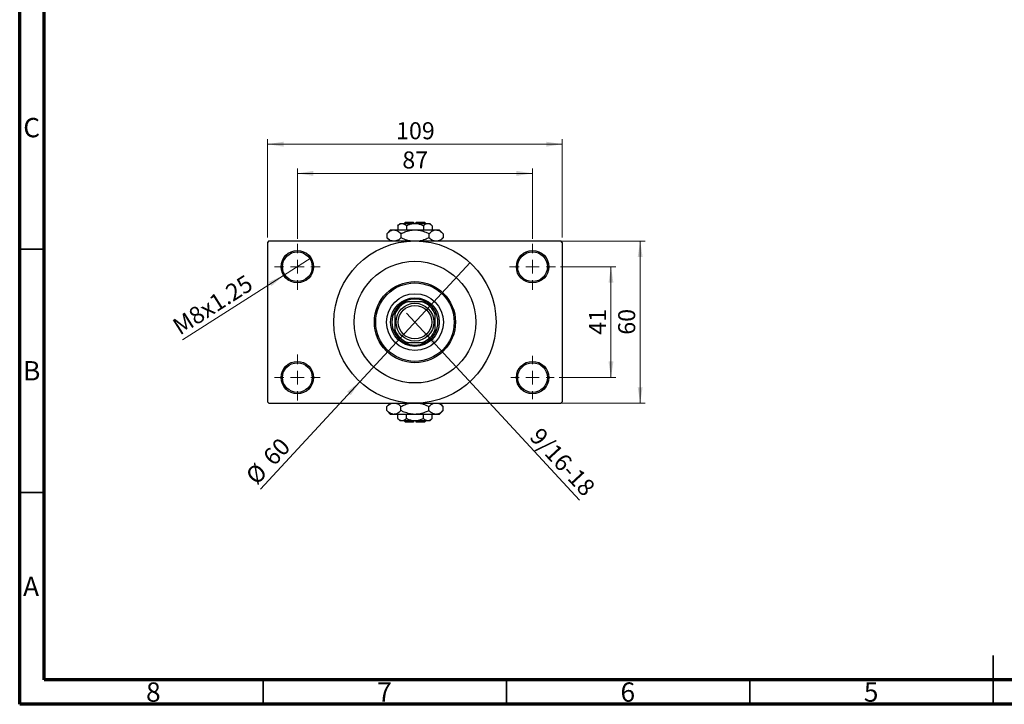
# Model space of a CAD drawing. Units: millimetres. Extents: x 15 to 417, y 5 to 292.
# Drawn here: x 15 to 217, y 5 to 146 of the extents above; entities that cross this region are included whole.
import ezdxf

# ---------------------------------------------------------------- set-up
doc = ezdxf.new("R2010")
doc.units = ezdxf.units.MM
doc.styles.add('SLDTEXTSTYLE0', font='TXT', dxfattribs={"width": 0.75})
doc.dimstyles.new('SLDDIMSTYLE1', dxfattribs={"dimtxt": 3.5, "dimasz": 3.302, "dimexe": 0, "dimexo": 0.0625, "dimgap": 0.875, "dimtad": 1, "dimdec": 0, "dimlfac": 1.8, "dimrnd": 1e-09, "dimzin": 12, "dimdsep": 46, "dimtxsty": 'SLDTEXTSTYLE0', "dimsah": 1, "dimcen": 0.09, "dimadec": 0, "dimazin": 3, "dimtfac": 1, "dimtdec": 0, "dimtofl": 0, "dimtmove": 0, "dimatfit": 3, "dimfxl": 1, "dimfrac": 2, "dimtolj": 1, "dimtzin": 12, "dimarcsym": 0})
doc.dimstyles.new('SLDDIMSTYLE3', dxfattribs={"dimtxt": 3.5, "dimasz": 3.302, "dimexe": 0, "dimexo": 0.0625, "dimgap": 0.875, "dimtad": 1, "dimlfac": 1.8, "dimrnd": 1e-09, "dimzin": 12, "dimdsep": 46, "dimtxsty": 'SLDTEXTSTYLE0', "dimblk1": 'NONE', "dimsah": 1, "dimcen": 0, "dimadec": 0, "dimazin": 3, "dimtfac": 1, "dimtmove": 0, "dimatfit": 3, "dimldrblk": 'NONE', "dimfxl": 1, "dimfrac": 2, "dimtolj": 1, "dimtzin": 12, "dimarcsym": 0})
doc.dimstyles.new('SLDDIMSTYLE4', dxfattribs={"dimtxt": 3.5, "dimasz": 3.302, "dimexe": 0, "dimexo": 0.0625, "dimgap": 0.875, "dimtad": 1, "dimdec": 0, "dimlfac": 1.8, "dimrnd": 1e-09, "dimzin": 12, "dimdsep": 46, "dimtxsty": 'SLDTEXTSTYLE0', "dimblk1": 'NONE', "dimsah": 1, "dimcen": 0, "dimadec": 0, "dimazin": 3, "dimtfac": 1, "dimtmove": 0, "dimatfit": 3, "dimldrblk": 'NONE', "dimfxl": 1, "dimfrac": 2, "dimtolj": 1, "dimtzin": 12, "dimarcsym": 0})

# ---------------------------------------------------------------- blocks, each defined once
blk = doc.blocks.new('_D_8')
at = {"color": 7, "linetype": 'Continuous', "lineweight": 0}
for q in [(94.5, 85.36), (130.04, 46.95)]:
    blk.add_line((97.93, 81.65), q, dxfattribs=at)
at = {"color": 7, "linetype": 'Continuous', "lineweight": 18}
blk.add_solid([(97.93, 81.65), (99.8, 78.88), (100.55, 79.57)], dxfattribs=at)
at = {"color": 7, "linetype": 'Continuous', "lineweight": 18, "insert": (122.13, 62.14), "char_height": 3.5, "attachment_point": 1, "rotation": 312.7829, "style": 'SLDTEXTSTYLE0'}
blk.add_mtext('9/16-18', dxfattribs=at)
blk = doc.blocks.new('_None')
blk = doc.blocks.new('_D_9')
at = {"color": 7, "linetype": 'Continuous', "lineweight": 0}
for q in [(107.54, 95.74), (64.45, 49.18)]:
    blk.add_line((84.9, 71.27), q, dxfattribs=at)
at = {"color": 7, "linetype": 'Continuous', "lineweight": 18}
blk.add_solid([(84.9, 71.27), (82.28, 69.19), (83.03, 68.5)], dxfattribs=at)
at = {"color": 7, "linetype": 'Continuous', "lineweight": 18, "char_height": 3.5, "attachment_point": 1, "rotation": 47.2171, "style": 'SLDTEXTSTYLE0'}
for s, insert in [('60', (64.69, 56.15)), ('%%c', (61.15, 52.24))]:
    blk.add_mtext(s, dxfattribs=dict(at, insert=insert))
blk = doc.blocks.new('_D_10')
at = {"color": 7, "linetype": 'Continuous', "lineweight": 0}
for p, q in [((126.11, 94.89), (137.5, 94.89)), ((136.5, 94.89), (136.5, 72.12)), ((125.83, 72.12), (137.5, 72.12))]:
    blk.add_line(p, q, dxfattribs=at)
at = {"color": 7, "linetype": 'Continuous', "lineweight": 18}
for points in [[(136.5, 94.89), (135.99, 91.59), (137, 91.59)], [(136.5, 72.12), (137, 75.42), (135.99, 75.42)]]:
    blk.add_solid(points, dxfattribs=at)
at = {"color": 7, "linetype": 'Continuous', "lineweight": 18, "insert": (131.98, 80.92), "char_height": 3.5, "attachment_point": 1, "rotation": 90, "style": 'SLDTEXTSTYLE0'}
blk.add_mtext('41', dxfattribs=at)
blk = doc.blocks.new('_D_11')
at = {"color": 7, "linetype": 'Continuous', "lineweight": 0}
for p, q in [((97.22, 100.17), (143.5, 100.17)), ((142.5, 66.84), (142.5, 100.17)), ((97.22, 66.84), (143.5, 66.84))]:
    blk.add_line(p, q, dxfattribs=at)
at = {"color": 7, "linetype": 'Continuous', "lineweight": 18}
for points in [[(142.5, 100.17), (141.99, 96.87), (143, 96.87)], [(142.5, 66.84), (143, 70.14), (141.99, 70.14)]]:
    blk.add_solid(points, dxfattribs=at)
at = {"color": 7, "linetype": 'Continuous', "lineweight": 18, "insert": (137.98, 80.92), "char_height": 3.5, "attachment_point": 1, "rotation": 90, "style": 'SLDTEXTSTYLE0'}
blk.add_mtext('60', dxfattribs=at)
blk = doc.blocks.new('_D_12')
at = {"color": 7, "linetype": 'Continuous', "lineweight": 0}
for p, q in [((72.05, 100.62), (72.05, 115.06)), ((72.05, 114.06), (120.38, 114.06)), ((120.38, 100.62), (120.38, 115.06))]:
    blk.add_line(p, q, dxfattribs=at)
at = {"color": 7, "linetype": 'Continuous', "lineweight": 18}
for points in [[(72.05, 114.06), (75.35, 113.55), (75.35, 114.57)], [(120.38, 114.06), (117.08, 114.57), (117.08, 113.55)]]:
    blk.add_solid(points, dxfattribs=at)
at = {"color": 7, "linetype": 'Continuous', "lineweight": 18, "insert": (93.63, 118.57), "char_height": 3.5, "attachment_point": 1, "style": 'SLDTEXTSTYLE0'}
blk.add_mtext('87', dxfattribs=at)
blk = doc.blocks.new('_D_13')
at = {"color": 7, "linetype": 'Continuous', "lineweight": 0}
for p, q in [((65.94, 100.89), (65.94, 121.06)), ((65.94, 120.06), (126.5, 120.06)), ((126.5, 100.89), (126.5, 121.06))]:
    blk.add_line(p, q, dxfattribs=at)
at = {"color": 7, "linetype": 'Continuous', "lineweight": 18}
for points in [[(65.94, 120.06), (69.24, 119.55), (69.24, 120.57)], [(126.5, 120.06), (123.19, 120.57), (123.19, 119.55)]]:
    blk.add_solid(points, dxfattribs=at)
at = {"color": 7, "linetype": 'Continuous', "lineweight": 18, "insert": (92.34, 124.57), "char_height": 3.5, "attachment_point": 1, "style": 'SLDTEXTSTYLE0'}
blk.add_mtext('109', dxfattribs=at)
blk = doc.blocks.new('_D_14')
at = {"color": 7, "linetype": 'Continuous', "lineweight": 0}
for q in [(74.86, 96.68), (48.44, 79.88)]:
    blk.add_line((69.24, 93.1), q, dxfattribs=at)
at = {"color": 7, "linetype": 'Continuous', "lineweight": 18}
blk.add_solid([(69.24, 93.1), (66.18, 91.76), (66.72, 90.9)], dxfattribs=at)
at = {"color": 7, "linetype": 'Continuous', "lineweight": 18, "insert": (46.04, 83.66), "char_height": 3.5, "attachment_point": 1, "rotation": 32.4571, "style": 'SLDTEXTSTYLE0'}
blk.add_mtext('M8x1.25', dxfattribs=at)
blk = doc.blocks.new('SW_CENTERMARKSYMBOL_0')
at = {"color": 0, "linetype": 'Continuous', "lineweight": 18}
for p, q in [((0, 2.78), (0, 4.72)), ((-2.78, 0), (-4.72, 0)), ((0, 0), (-1.39, 0)), ((0, 0), (0, 1.39)), ((0, 0), (0, -1.39)), ((0, 0), (1.39, 0)), ((2.78, 0), (4.72, 0)), ((0, -2.78), (0, -4.72))]:
    blk.add_line(p, q, dxfattribs=at)
blk = doc.blocks.new('SW_CENTERMARKSYMBOL_1')
at = {"color": 0, "linetype": 'Continuous', "lineweight": 18}
for p, q in [((0, 2.78), (0, 4.72)), ((-2.78, 0), (-4.72, 0)), ((0, 0), (-1.39, 0)), ((0, 0), (0, 1.39)), ((0, 0), (0, -1.39)), ((0, 0), (1.39, 0)), ((2.78, 0), (4.72, 0)), ((0, -2.78), (0, -4.72))]:
    blk.add_line(p, q, dxfattribs=at)
blk = doc.blocks.new('SW_CENTERMARKSYMBOL_2')
at = {"color": 0, "linetype": 'Continuous', "lineweight": 18}
for p, q in [((0, 2.78), (0, 4.44)), ((-2.78, 0), (-4.44, 0)), ((0, 0), (-1.39, 0)), ((0, 0), (0, 1.39)), ((0, 0), (0, -1.39)), ((0, 0), (1.39, 0)), ((2.78, 0), (4.44, 0)), ((0, -2.78), (0, -4.44))]:
    blk.add_line(p, q, dxfattribs=at)
blk = doc.blocks.new('SW_CENTERMARKSYMBOL_3')
at = {"color": 0, "linetype": 'Continuous', "lineweight": 18}
for p, q in [((0, 2.78), (0, 4.72)), ((-2.78, 0), (-4.72, 0)), ((0, 0), (-1.39, 0)), ((0, 0), (0, 1.39)), ((0, 0), (0, -1.39)), ((0, 0), (1.39, 0)), ((2.78, 0), (4.72, 0)), ((0, -2.78), (0, -4.72))]:
    blk.add_line(p, q, dxfattribs=at)

msp = doc.modelspace()

# ---------------------------------------------------------------- linework, layer by layer
at = {"color": 7, "linetype": 'Continuous', "lineweight": 70}
for p, q in [((15, 5), (15, 292)), ((20, 10), (20, 287)), ((410, 10), (20, 10)), ((415, 5), (15, 5))]:
    msp.add_line(p, q, dxfattribs=at)
at = {"color": 7, "linetype": 'Continuous', "lineweight": 25}
for p, q in [((93.1622, 103.7822), (92.6895, 103.3095)), ((92.6895, 103.3095), (92.6895, 102.4489)), ((93.1622, 103.7822), (93.5716, 103.7822)), ((93.5716, 103.7822), (96.2178, 103.7822)), ((94.2733, 104.06), (93.9956, 103.7822)), ((94.2733, 104.06), (95.94, 104.06)), ((94.4537, 103.3095), (94.4537, 102.4489)), ((95.94, 104.06), (95.94, 103.7822)), ((96.2178, 103.7822), (98.864, 103.7822)), ((96.4956, 104.06), (98.1622, 104.06)), ((96.4956, 103.7822), (96.4956, 104.06)), ((97.9819, 103.3095), (97.9819, 102.4489)), ((98.44, 103.7822), (98.1622, 104.06)), ((98.864, 103.7822), (99.2733, 103.7822)), ((99.746, 103.3095), (99.2733, 103.7822)), ((99.746, 103.3095), (99.746, 102.4489)), ((91.2178, 102.4489), (90.4443, 101.6754)), ((90.4443, 101.6754), (90.4443, 100.8335)), ((91.2178, 102.4489), (91.8877, 102.4489)), ((91.8877, 102.4489), (96.2178, 102.4489)), ((93.331, 101.6754), (93.331, 100.8335)), ((96.2178, 102.4489), (100.5479, 102.4489)), ((99.1045, 101.6754), (99.1045, 100.8335)), ((100.5479, 102.4489), (101.2178, 102.4489)), ((101.9913, 101.6754), (101.2178, 102.4489)), ((101.9913, 101.6754), (101.9913, 100.8335)), ((66.2178, 100.1711), (65.94, 99.8933)), ((65.94, 99.8933), (65.94, 67.1156)), ((66.2178, 100.1711), (96.2178, 100.1711)), ((90.4443, 100.8335), (91.1067, 100.1711)), ((96.2178, 100.1711), (126.2178, 100.1711)), ((101.3289, 100.1711), (101.9913, 100.8335)), ((126.4956, 99.8933), (126.2178, 100.1711)), ((126.4956, 99.8933), (126.4956, 67.1156)), ((93.9956, 87.6711), (94.6712, 87.6711)), ((97.7644, 87.6711), (94.6712, 87.6711)), ((97.7644, 87.6711), (98.44, 87.6711)), ((92.0511, 85.051), (92.0511, 85.7267)), ((92.0511, 85.051), (92.0511, 81.9578)), ((100.3844, 85.7267), (100.3844, 85.051)), ((100.3844, 81.9578), (100.3844, 85.051)), ((92.0511, 81.2822), (92.0511, 81.9578)), ((100.3844, 81.9578), (100.3844, 81.2822)), ((94.6712, 79.3378), (93.9956, 79.3378)), ((94.6712, 79.3378), (97.7644, 79.3378)), ((98.44, 79.3378), (97.7644, 79.3378)), ((65.94, 67.1156), (66.2178, 66.8378)), ((66.2178, 66.8378), (96.2178, 66.8378)), ((91.1067, 66.8378), (90.4443, 66.1754)), ((96.2178, 66.8378), (126.2178, 66.8378)), ((101.9913, 66.1754), (101.3289, 66.8378)), ((126.2178, 66.8378), (126.4956, 67.1156)), ((90.4443, 65.3335), (90.4443, 66.1754)), ((90.4443, 65.3335), (91.2178, 64.56)), ((93.331, 65.3335), (93.331, 66.1754)), ((99.1045, 65.3335), (99.1045, 66.1754)), ((101.2178, 64.56), (101.9913, 65.3335)), ((101.9913, 65.3335), (101.9913, 66.1754)), ((91.8877, 64.56), (91.2178, 64.56)), ((96.2178, 64.56), (91.8877, 64.56)), ((92.6895, 63.6994), (92.6895, 64.56)), ((92.6895, 63.6994), (93.1622, 63.2267)), ((93.5716, 63.2267), (93.1622, 63.2267)), ((96.2178, 63.2267), (93.5716, 63.2267)), ((93.9956, 63.2267), (94.2733, 62.9489)), ((95.94, 62.9489), (94.2733, 62.9489)), ((94.4537, 63.6994), (94.4537, 64.56)), ((95.94, 63.2267), (95.94, 62.9489)), ((100.5479, 64.56), (96.2178, 64.56)), ((98.864, 63.2267), (96.2178, 63.2267)), ((96.4956, 62.9489), (96.4956, 63.2267)), ((98.1622, 62.9489), (96.4956, 62.9489)), ((97.9819, 63.6994), (97.9819, 64.56)), ((98.1622, 62.9489), (98.44, 63.2267)), ((99.2733, 63.2267), (98.864, 63.2267)), ((99.2733, 63.2267), (99.746, 63.6994)), ((99.746, 63.6994), (99.746, 64.56)), ((101.2178, 64.56), (100.5479, 64.56))]:
    msp.add_line(p, q, dxfattribs=at)
at = {"color": 7, "linetype": 'Continuous', "lineweight": 35}
for p, q in [((20, 98.5), (15, 98.5)), ((20, 48.5), (15, 48.5)), ((215, 5), (215, 15)), ((65, 10), (65, 5)), ((115, 10), (115, 5)), ((165, 10), (165, 5)), ((215, 10), (215, 5))]:
    msp.add_line(p, q, dxfattribs=at)
at = {"color": 7, "linetype": 'Continuous', "lineweight": 25}
for centre, radius in [((96.2178, 83.5044), 16.6667), ((72.0511, 94.8933), 3.3333), ((72.0511, 94.8933), 3.0556), ((120.3844, 94.8933), 3.3333), ((120.3844, 94.8933), 3.0556), ((96.2178, 83.5044), 12.5), ((96.2178, 83.5044), 8.3333), ((96.2178, 83.5044), 8.0556), ((96.2178, 83.5044), 5.8333), ((96.2178, 83.5044), 5), ((96.2178, 83.5044), 3.8889), ((96.2178, 83.5044), 3.4444), ((72.0511, 72.1156), 3.3333), ((72.0511, 72.1156), 3.0556), ((120.3844, 72.1156), 3.3333), ((120.3844, 72.1156), 3.0556)]:
    msp.add_circle(centre, radius, dxfattribs=at)
for radius, start, end in [(4.7222, 118.072487, 151.927513), (4.4444, 110.364135, 159.635865), (4.7222, 61.927513, 118.072487), (4.4444, 20.364135, 69.635865), (4.7222, 28.072487, 61.927513), (4.7222, 151.927513, 208.072487), (4.7222, 331.927513, 28.072487), (4.4444, 200.364135, 249.635865), (4.7222, 208.072487, 241.927513), (4.4444, 290.364135, 339.635865), (4.7222, 298.072487, 331.927513), (4.7222, 241.927513, 298.072487)]:
    msp.add_arc((96.2178, 83.5044), radius, start, end, dxfattribs=at)
for points, knots in [([(92.6895, 103.3095), (92.8103, 103.4199), (93.056, 103.6446), (93.3606, 103.7725), (93.5346, 103.7805), (93.5716, 103.7822)], [0, 0, 0, 0, 0.43238256, 0.87954861, 1, 1, 1, 1]), ([(93.5716, 103.7822), (93.7268, 103.7549), (94.0347, 103.7007), (94.3147, 103.4392), (94.4537, 103.3095)], [0, 0, 0, 0, 0.50399587, 1, 1, 1, 1]), ([(94.4537, 103.3095), (94.6218, 103.3881), (94.9808, 103.5559), (95.5716, 103.7407), (96.0002, 103.7682), (96.2178, 103.7822)], [0, 0, 0, 0, 0.30246279, 0.64583382, 1, 1, 1, 1]), ([(96.2178, 103.7822), (96.2361, 103.7821), (96.4743, 103.7807), (96.9405, 103.719), (97.5096, 103.5341), (97.8489, 103.3728), (97.9819, 103.3095)], [0, 0, 0, 0, 0.029838919, 0.388107796, 0.760085408, 1, 1, 1, 1]), ([(97.9819, 103.3095), (98.1027, 103.4199), (98.3484, 103.6446), (98.6529, 103.7725), (98.827, 103.7805), (98.864, 103.7822)], [0, 0, 0, 0, 0.43238256, 0.87954861, 1, 1, 1, 1]), ([(98.864, 103.7822), (99.0192, 103.7549), (99.3271, 103.7007), (99.6071, 103.4392), (99.746, 103.3095)], [0, 0, 0, 0, 0.50399587, 1, 1, 1, 1]), ([(90.4443, 101.6754), (90.6419, 101.8561), (91.0439, 102.2236), (91.5423, 102.433), (91.8272, 102.4461), (91.8877, 102.4489)], [0, 0, 0, 0, 0.43238486, 0.87955351, 1, 1, 1, 1]), ([(91.8877, 102.4489), (92.1416, 102.4042), (92.6455, 102.3154), (93.1037, 101.8876), (93.331, 101.6754)], [0, 0, 0, 0, 0.50399972, 1, 1, 1, 1]), ([(93.331, 101.6754), (93.5953, 101.7992), (94.177, 102.0716), (95.1425, 102.3786), (95.8556, 102.4252), (96.2178, 102.4489)], [0, 0, 0, 0, 0.290702374, 0.639735847, 1, 1, 1, 1]), ([(96.2178, 102.4489), (96.2417, 102.4488), (96.6284, 102.447), (97.392, 102.3482), (98.3291, 102.0441), (98.8871, 101.7788), (99.1045, 101.6754)], [0, 0, 0, 0, 0.02386869, 0.38503183, 0.76030585, 1, 1, 1, 1]), ([(99.1045, 101.6754), (99.3022, 101.8561), (99.7042, 102.2236), (100.2026, 102.433), (100.4875, 102.4461), (100.5479, 102.4489)], [0, 0, 0, 0, 0.432384861, 0.87955351, 1, 1, 1, 1]), ([(100.5479, 102.4489), (100.8019, 102.4042), (101.3057, 102.3154), (101.764, 101.8876), (101.9913, 101.6754)], [0, 0, 0, 0, 0.50399972, 1, 1, 1, 1]), ([(91.5093, 100.1711), (91.384, 100.1981), (91.0102, 100.2785), (90.6703, 100.6118), (90.4443, 100.8335)], [0, 0, 0, 0, 0.33494634, 1, 1, 1, 1]), ([(93.331, 100.8335), (93.1342, 100.6429), (92.8098, 100.3288), (92.4549, 100.2156), (92.3153, 100.1711)], [0, 0, 0, 0, 0.6066593, 1, 1, 1, 1]), ([(95.2305, 100.1711), (95.1754, 100.1771), (94.7454, 100.2242), (94.1075, 100.4723), (93.5488, 100.7322), (93.331, 100.8335)], [0, 0, 0, 0, 0.08227733, 0.64230222, 1, 1, 1, 1]), ([(99.1045, 100.8335), (98.8397, 100.7126), (98.257, 100.4466), (97.6332, 100.2099), (97.2718, 100.1724), (97.2591, 100.1711)], [0, 0, 0, 0, 0.445585, 0.98057919, 1, 1, 1, 1]), ([(100.1695, 100.1711), (100.0443, 100.1981), (99.6704, 100.2785), (99.3306, 100.6118), (99.1045, 100.8335)], [0, 0, 0, 0, 0.33494634, 1, 1, 1, 1]), ([(101.9913, 100.8335), (101.7945, 100.6429), (101.47, 100.3288), (101.1151, 100.2156), (100.9755, 100.1711)], [0, 0, 0, 0, 0.606659298, 1, 1, 1, 1]), ([(90.4443, 66.1754), (90.6411, 66.3659), (90.9655, 66.68), (91.3204, 66.7932), (91.46, 66.8378)], [0, 0, 0, 0, 0.606659298, 1, 1, 1, 1]), ([(92.266, 66.8378), (92.3913, 66.8108), (92.7651, 66.7304), (93.105, 66.3971), (93.331, 66.1754)], [0, 0, 0, 0, 0.33494634, 1, 1, 1, 1]), ([(93.331, 66.1754), (93.5954, 66.2985), (94.1774, 66.5695), (95.0149, 66.8472), (95.5958, 66.8901), (95.8264, 66.9071)], [0, 0, 0, 0, 0.33439049, 0.73587834, 1, 1, 1, 1]), ([(97.2051, 66.8378), (97.2601, 66.8318), (97.6901, 66.7847), (98.3281, 66.5366), (98.8868, 66.2767), (99.1045, 66.1754)], [0, 0, 0, 0, 0.08227733, 0.64230222, 1, 1, 1, 1]), ([(99.1045, 66.1754), (99.3014, 66.3659), (99.6258, 66.68), (99.9807, 66.7932), (100.1203, 66.8378)], [0, 0, 0, 0, 0.6066593, 1, 1, 1, 1]), ([(100.9263, 66.8378), (101.0515, 66.8108), (101.4254, 66.7304), (101.7653, 66.3971), (101.9913, 66.1754)], [0, 0, 0, 0, 0.33494634, 1, 1, 1, 1]), ([(91.8877, 64.56), (91.6337, 64.6047), (91.1298, 64.6935), (90.6716, 65.1213), (90.4443, 65.3335)], [0, 0, 0, 0, 0.50399972, 1, 1, 1, 1]), ([(93.331, 65.3335), (93.1334, 65.1528), (92.7314, 64.7853), (92.233, 64.5759), (91.9481, 64.5628), (91.8877, 64.56)], [0, 0, 0, 0, 0.432384861, 0.87955351, 1, 1, 1, 1]), ([(96.2178, 64.56), (96.1938, 64.5601), (95.8071, 64.5619), (95.0436, 64.6607), (94.1065, 64.9648), (93.5485, 65.2301), (93.331, 65.3335)], [0, 0, 0, 0, 0.02386869, 0.38503183, 0.76030585, 1, 1, 1, 1]), ([(99.1045, 65.3335), (98.8402, 65.2097), (98.2585, 64.9373), (97.2931, 64.6303), (96.58, 64.5837), (96.2178, 64.56)], [0, 0, 0, 0, 0.290702374, 0.639735847, 1, 1, 1, 1]), ([(100.5479, 64.56), (100.294, 64.6047), (99.7901, 64.6935), (99.3318, 65.1213), (99.1045, 65.3335)], [0, 0, 0, 0, 0.50399972, 1, 1, 1, 1]), ([(101.9913, 65.3335), (101.7937, 65.1528), (101.3916, 64.7853), (100.8932, 64.5759), (100.6084, 64.5628), (100.5479, 64.56)], [0, 0, 0, 0, 0.43238486, 0.87955351, 1, 1, 1, 1]), ([(93.5716, 63.2267), (93.4164, 63.254), (93.1085, 63.3082), (92.8284, 63.5697), (92.6895, 63.6994)], [0, 0, 0, 0, 0.503995873, 1, 1, 1, 1]), ([(94.4537, 63.6994), (94.3329, 63.5889), (94.0872, 63.3643), (93.7826, 63.2364), (93.6085, 63.2284), (93.5716, 63.2267)], [0, 0, 0, 0, 0.43238256, 0.87954861, 1, 1, 1, 1]), ([(96.2178, 63.2267), (96.1995, 63.2268), (95.9613, 63.2281), (95.495, 63.2899), (94.926, 63.4748), (94.5867, 63.6361), (94.4537, 63.6994)], [0, 0, 0, 0, 0.029838919, 0.388107796, 0.760085408, 1, 1, 1, 1]), ([(97.9819, 63.6994), (97.8138, 63.6208), (97.4547, 63.453), (96.8639, 63.2682), (96.4354, 63.2406), (96.2178, 63.2267)], [0, 0, 0, 0, 0.30246279, 0.64583382, 1, 1, 1, 1]), ([(98.864, 63.2267), (98.7088, 63.254), (98.4009, 63.3082), (98.1208, 63.5697), (97.9819, 63.6994)], [0, 0, 0, 0, 0.50399587, 1, 1, 1, 1]), ([(99.746, 63.6994), (99.6253, 63.5889), (99.3796, 63.3643), (99.075, 63.2364), (98.9009, 63.2284), (98.864, 63.2267)], [0, 0, 0, 0, 0.43238256, 0.87954861, 1, 1, 1, 1])]:
    msp.add_open_spline(points, degree=3, knots=knots, dxfattribs=at)

# ---------------------------------------------------------------- block references
at = {"color": 7, "linetype": 'Continuous', "lineweight": 0}
for name, p in [('SW_CENTERMARKSYMBOL_0', (72.0511, 94.8933)), ('SW_CENTERMARKSYMBOL_1', (120.3844, 94.8933)), ('SW_CENTERMARKSYMBOL_3', (72.0511, 72.1156)), ('SW_CENTERMARKSYMBOL_2', (120.3844, 72.1156))]:
    msp.add_blockref(name, p, dxfattribs=at)

# ---------------------------------------------------------------- texts
at = {"color": 7, "linetype": 'Continuous', "lineweight": 0, "char_height": 3.9688, "attachment_point": 2, "style": 'SLDTEXTSTYLE0'}
for s, insert in [('C', (17.4587, 125.4462)), ('B', (17.4706, 75.4958)), ('A', (17.3397, 31.1962)), ('8', (42.46, 9.4958)), ('7', (89.96, 9.4958)), ('6', (139.96, 9.4958)), ('5', (189.96, 9.4958))]:
    msp.add_mtext(s, dxfattribs=dict(at, insert=insert))

# ---------------------------------------------------------------- dimensions: what is measured, and where the dimension line sits
at = {"color": 7, "linetype": 'Continuous', "lineweight": 18}
for base, p1, p2, picture, middle in [((126.4956, 120.06), (65.94, 99.8933), (126.4956, 99.8933), '_D_13', (96.2178, 120.06)), ((120.3844, 114.06), (72.0511, 99.6156), (120.3844, 99.6156), '_D_12', (96.2178, 114.06))]:
    dim = msp.add_linear_dim(base=base, p1=p1, p2=p2, dimstyle='SLDDIMSTYLE1', dxfattribs=at)
    dim.commit()
    dim.dimension.update_dxf_attribs({"geometry": picture, "text_midpoint": middle, "dimtype": 160})
for base, p1, p2, picture, middle in [((142.4956, 100.1711), (96.2178, 66.8378), (96.2178, 100.1711), '_D_11', (142.4956, 83.5044)), ((136.4956, 72.1156), (125.1067, 94.8933), (124.8289, 72.1156), '_D_10', (136.4956, 83.5044))]:
    dim = msp.add_linear_dim(base=base, p1=p1, p2=p2, angle=90, dimstyle='SLDDIMSTYLE1', dxfattribs=at)
    dim.commit()
    dim.dimension.update_dxf_attribs({"geometry": picture, "text_midpoint": middle, "dimtype": 160})
for p1, p2, text, picture, middle in [((74.8638, 96.6822), (69.2385, 93.1044), 'M8x1.25', '_D_14', (55.94, 84.6464)), ((94.5009, 85.3597), (97.9347, 81.6492), '9/16-18', '_D_8', (124.4956, 52.9489))]:
    dim = msp.add_diameter_dim_2p(p1=p1, p2=p2, text=text, dimstyle='SLDDIMSTYLE3', override={"dimpost": '<>'}, dxfattribs=at)
    dim.commit()
    dim.dimension.update_dxf_attribs({"geometry": picture, "text_midpoint": middle, "dimtype": 163})
dim = msp.add_diameter_dim_2p(p1=(107.5381, 95.7367), p2=(84.8974, 71.2722), dimstyle='SLDDIMSTYLE4', dxfattribs=at)
dim.commit()
dim.dimension.update_dxf_attribs({"geometry": '_D_9', "text_midpoint": (67.94, 52.9489), "dimtype": 163})

doc.saveas('drawing.dxf')
